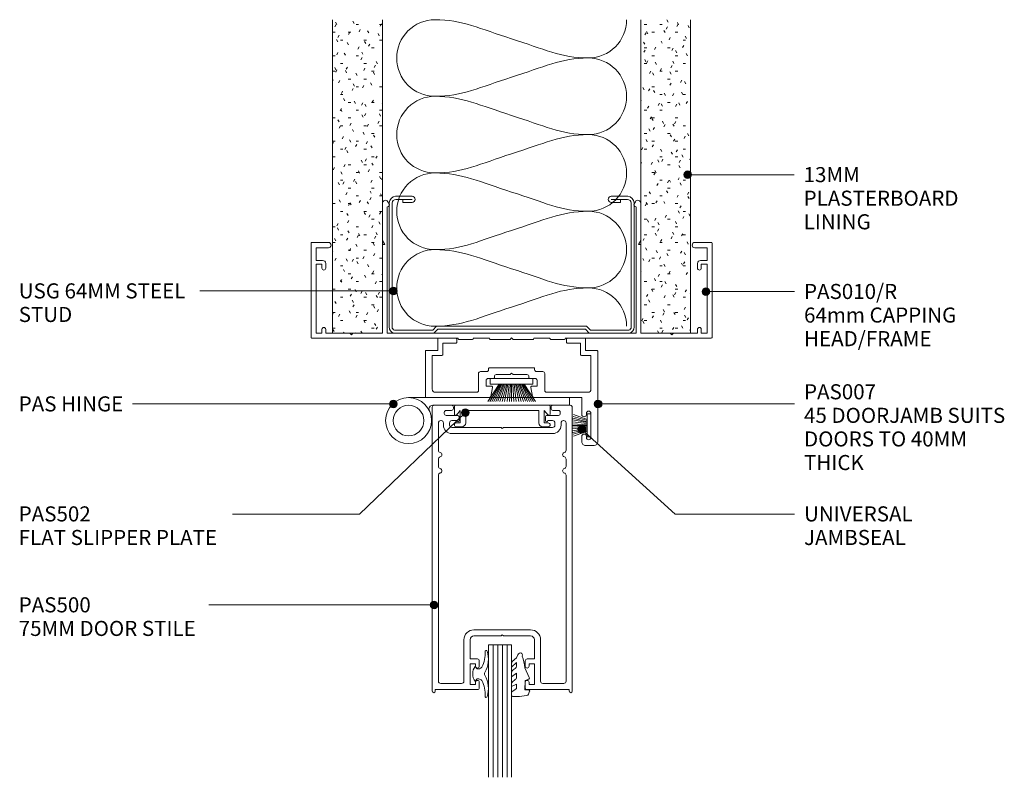
# Model space of a CAD drawing. Units: millimetres. Extents: x 787 to 1045, y 100 to 509.
# Drawn here: x 788 to 1045, y 311 to 509 of the extents above; entities that cross this region are included whole.
import ezdxf

# ---------------------------------------------------------------- set-up
doc = ezdxf.new("R2010")
doc.units = ezdxf.units.MM
for name, color, linetype, lineweight in [('PAS_08', 8, 'Continuous', 9), ('PAS_18', 1, 'Continuous', 9), ('PAS_25', 7, 'Continuous', 9), ('PAS_35', 2, 'Continuous', 9), ('PAS_TEXT', 7, 'Continuous', 9)]:
    doc.layers.add(name, color=color, linetype=linetype, lineweight=lineweight)
doc.styles.add('PT-TXT', font='swissl.ttf')

# ---------------------------------------------------------------- blocks, each defined once
blk = doc.blocks.new('PAS_010-R - PAS_010-R_1-3-C SERIES 45 DOOR OPENING WITH DS SERIES 75MM DOOR')
at = {"layer": 'PAS_35'}
for p, q in [((-52.3, -25.1), (-52.3, -0.5)), ((-52.1, -0.3), (-14, -0.3)), ((-49.5, -1.6), (-51, -1.6)), ((-51, -1.6), (-51, -19.6)), ((-49.5, -2.6), (-49.5, -1.6)), ((-42.2, -1.6), (-48.5, -1.6)), ((-48.5, -1.6), (-48.5, -2.6)), ((-41.8, -1.2), (-42.2, -1.6)), ((-41.4, -1.6), (-41.8, -1.2)), ((-33.7, -1.6), (-41.4, -1.6)), ((-33.7, -24.6), (-33.7, -1.6)), ((0.03, -1.6), (-32.5, -1.6)), ((-32.5, -1.6), (-32.5, -24.8)), ((-13.8, 0), (-10.2, 0)), ((-10, -0.3), (-5.8, -0.3)), ((-5.6, 0), (-0.4, 0)), ((-0.4, 0), (0, -0.4)), ((0, -0.4), (0.4, 0)), ((32.52, -1.6), (0.03, -1.6)), ((0.4, 0), (5.6, 0)), ((5.8, -0.3), (10, -0.3)), ((10.2, 0), (13.8, 0)), ((14, -0.3), (52.12, -0.3)), ((32.52, -24.8), (32.52, -1.6)), ((41.42, -1.6), (33.72, -1.6)), ((33.72, -1.6), (33.72, -24.6)), ((41.82, -1.2), (41.42, -1.6)), ((42.22, -1.6), (41.82, -1.2)), ((48.52, -1.6), (42.22, -1.6)), ((48.52, -2.6), (48.52, -1.6)), ((51.02, -1.6), (49.52, -1.6)), ((49.52, -1.6), (49.52, -2.6)), ((51.02, -19.6), (51.02, -1.6)), ((52.32, -0.5), (52.32, -25.1)), ((-51, -19.6), (-49.5, -19.6)), ((-49.5, -19.6), (-49.5, -18.6)), ((-48.5, -18.6), (-48.5, -19.8)), ((48.52, -19.8), (48.52, -18.6)), ((49.52, -18.6), (49.52, -19.6)), ((49.52, -19.6), (51.02, -19.6)), ((-49.3, -20.6), (-51, -20.6)), ((-51, -20.6), (-51, -23.9)), ((51.02, -20.6), (49.32, -20.6)), ((51.02, -23.9), (51.02, -20.6)), ((-47.8, -25.3), (-52.1, -25.3)), ((-51, -23.9), (-47.8, -23.9)), ((-33.7, -25.84), (-33.1, -24.8)), ((-33.1, -24.8), (-33.5, -24.8)), ((-32.5, -24.8), (-32.5, -34.63)), ((32.52, -34.63), (32.52, -24.8)), ((33.52, -24.8), (33.12, -24.8)), ((33.12, -24.8), (33.72, -25.84)), ((47.82, -23.9), (51.02, -23.9)), ((52.12, -25.3), (47.82, -25.3)), ((-33.7, -35.54), (-33.7, -25.84)), ((33.72, -25.84), (33.72, -35.54)), ((-31.96, -35.38), (-32.28, -35.92)), ((32.3, -35.92), (31.99, -35.38))]:
    blk.add_line(p, q, dxfattribs=at)
for centre, radius, start, end in [((-52.1, -0.5), 0.2, 90, 180), ((-13.8, -0.2), 0.2, 90, 180), ((-10.2, -0.2), 0.2, 360, 90), ((-5.6, -0.2), 0.2, 90, 180), ((5.6, -0.2), 0.2, 360, 90), ((10.2, -0.2), 0.2, 90, 180), ((13.8, -0.2), 0.2, 360, 90), ((52.12, -0.5), 0.2, 360, 90), ((-49, -2.6), 0.5, 180, 0), ((49.02, -2.6), 0.5, 180, 0), ((-49, -18.6), 0.5, 0, 180), ((-49.3, -19.8), 0.8, 270, 0), ((49.02, -18.6), 0.5, 0, 180), ((49.32, -19.8), 0.8, 180, 270), ((-52.1, -25.1), 0.2, 180, 270), ((-47.8, -24.6), 0.7, 270, 90), ((-33.5, -24.6), 0.2, 180, 270), ((33.52, -24.6), 0.2, 270, 0), ((47.82, -24.6), 0.7, 90, 270), ((52.12, -25.1), 0.2, 270, 0), ((-32.94, -35.54), 0.761, 180, 330), ((-32.4, -35.13), 0.5, 330, 90), ((32.42, -35.13), 0.5, 90, 210), ((32.96, -35.54), 0.761, 210, 0)]:
    blk.add_arc(centre, radius, start, end, dxfattribs=at)
blk = doc.blocks.new('USG 64mm Steel Stud Profile - USG 64mm Steel Stud Profile_1-2-C SERIES 45 DOOR OPENING WITH DS SERIES 75MM DOOR')
at = {"layer": 'PAS_25'}
for p, q in [((-32, -1.72), (-32, -34.11)), ((-31.2, -1.72), (-31.2, -34.07)), ((-30.68, -0.08), (-20.27, -0.08)), ((-20.6, -0.88), (-30.58, -0.88)), ((-19.57, -1.91), (-20.6, -0.88)), ((-19.24, -1.11), (-20.27, -0.08)), ((19.57, -1.91), (-19.57, -1.91)), ((-19.24, -1.11), (19.24, -1.11)), ((19.24, -1.11), (20.27, -0.08)), ((20.6, -0.88), (19.57, -1.91)), ((30.68, -0.08), (20.27, -0.08)), ((30.58, -0.88), (20.6, -0.88)), ((31.2, -34.07), (31.2, -1.72)), ((32, -1.72), (32, -34.11)), ((-30.28, -35.82), (-25.99, -35.82)), ((-25.99, -35.02), (-30.25, -35.02)), ((-28.43, -34.22), (-25.99, -34.22)), ((-28.43, -34.22), (-28.43, -35.02)), ((25.99, -34.22), (28.43, -34.22)), ((25.99, -35.02), (30.25, -35.02)), ((25.99, -35.82), (30.28, -35.82)), ((28.43, -34.22), (28.43, -35.02))]:
    blk.add_line(p, q, dxfattribs=at)
for centre, radius, start, end in [((-30.32, -1.72), 1.68, 102.1871, 180), ((-30.32, -1.72), 0.876, 106.8844, 180), ((30.32, -1.72), 0.876, 0, 73.1156), ((30.32, -1.72), 1.68, 360, 77.8129), ((-30.13, -33.94), 1.88, 185.1445, 265.1975), ((-30.13, -33.94), 1.08, 186.7885, 263.663), ((-25.99, -35.02), 0.8, 270, 90), ((25.99, -35.02), 0.8, 90, 270), ((30.13, -33.94), 1.08, 276.337, 353.2115), ((30.13, -33.94), 1.88, 274.8025, 354.8555)]:
    blk.add_arc(centre, radius, start, end, dxfattribs=at)
blk = doc.blocks.new('PAS_007 - PAS_007_1-12-C SERIES 45 DOOR OPENING WITH DS SERIES 75MM DOOR')
at = {"layer": 'PAS_35'}
for p, q in [((-21.44, -12.1), (-21.44, 11.5)), ((-20.44, 12.5), (-18.24, 12.5)), ((-19.64, 10.4), (-19.64, 4.1)), ((-18.44, 10.1), (-18.44, 10.4)), ((-17.24, 11.5), (-17.24, 10.1)), ((-18.44, 4.1), (-18.44, 4.4)), ((-17.24, 4.4), (-17.24, 0)), ((-17.24, 0), (-4.77, 0)), ((6.89, 0), (23.36, 0)), ((-19.64, -2.2), (-19.64, -11)), ((-8.09, -1.4), (-18.84, -1.4)), ((-7.59, -6.3), (-7.59, -1.9)), ((-4.38, -0.33), (-3.95, -2.64)), ((6.06, -2.64), (6.5, -0.33)), ((9.71, -1.9), (9.71, -6.3)), ((20.96, -1.4), (10.21, -1.4)), ((21.76, -11), (21.76, -2.2)), ((23.56, -0.2), (23.56, -12.1)), ((-5.59, -3), (-5.59, -4.5)), ((-4.24, -3), (-5.59, -3)), ((-5.09, -5), (-3.64, -5)), ((5.76, -5), (7.21, -5)), ((7.71, -3), (6.36, -3)), ((7.71, -4.5), (7.71, -3)), ((-5.44, -6.8), (-7.09, -6.8)), ((-4.94, -7.6), (-4.94, -7.3)), ((-3.44, -5.2), (-3.44, -5.5)), ((-2.94, -6), (0.66, -6)), ((0.66, -6), (1.06, -6.4)), ((1.06, -6.4), (1.46, -6)), ((1.46, -6), (5.06, -6)), ((5.56, -5.5), (5.56, -5.2)), ((7.06, -7.3), (7.06, -7.6)), ((9.21, -6.8), (7.56, -6.8)), ((6.86, -7.8), (-4.74, -7.8)), ((-18.24, -12.3), (-21.24, -12.3)), ((-19.64, -11), (-17.14, -11)), ((-18.24, -15.3), (-18.24, -12.3)), ((-16.94, -11.2), (-16.94, -14.2)), ((19.06, -14.2), (19.06, -11.2)), ((19.26, -11), (21.76, -11)), ((20.36, -12.3), (20.36, -15.3)), ((23.36, -12.3), (20.36, -12.3)), ((-16.94, -14.2), (-13.44, -14.2)), ((-13.24, -14.4), (-13.24, -15.3)), ((15.36, -15.3), (15.36, -14.4)), ((15.56, -14.2), (19.06, -14.2)), ((-13.44, -15.5), (-18.04, -15.5)), ((20.16, -15.5), (15.56, -15.5))]:
    blk.add_line(p, q, dxfattribs=at)
for centre, radius, start, end in [((-20.44, 11.5), 1, 90, 180), ((-19.04, 10.4), 0.6, 0, 180), ((-18.24, 11.5), 1, 360, 90), ((-17.84, 10.1), 0.6, 180, 0), ((-19.04, 4.1), 0.6, 180, 0), ((-17.84, 4.4), 0.6, 0, 180), ((-4.77, -0.4), 0.4, 10.5983, 90), ((6.89, -0.4), 0.4, 90, 169.4017), ((23.36, -0.2), 0.2, 360, 90), ((-18.84, -2.2), 0.8, 90, 180), ((-8.09, -1.9), 0.5, 0, 90), ((10.21, -1.9), 0.5, 90, 180), ((20.96, -2.2), 0.8, 0, 90), ((-5.09, -4.5), 0.5, 180, 270), ((-4.24, -2.7), 0.3, 270, 10.5983), ((-3.64, -5.2), 0.2, 0, 90), ((5.76, -5.2), 0.2, 90, 180), ((6.36, -2.7), 0.3, 169.4017, 270), ((7.21, -4.5), 0.5, 270, 0), ((-7.09, -6.3), 0.5, 180, 270), ((-5.44, -7.3), 0.5, 360, 90), ((-4.74, -7.6), 0.2, 180, 270), ((-2.94, -5.5), 0.5, 180, 270), ((5.06, -5.5), 0.5, 270, 0), ((6.86, -7.6), 0.2, 270, 0), ((7.56, -7.3), 0.5, 90, 180), ((9.21, -6.3), 0.5, 270, 0), ((-21.24, -12.1), 0.2, 180, 270), ((-17.14, -11.2), 0.2, 0, 90), ((19.26, -11.2), 0.2, 90, 180), ((23.36, -12.1), 0.2, 270, 0), ((-18.04, -15.3), 0.2, 180, 270), ((-13.44, -14.4), 0.2, 0, 90), ((-13.44, -15.3), 0.2, 270, 0), ((15.56, -14.4), 0.2, 90, 180), ((15.56, -15.3), 0.2, 180, 270), ((20.16, -15.3), 0.2, 270, 0)]:
    blk.add_arc(centre, radius, start, end, dxfattribs=at)
blk = doc.blocks.new('PAS_502 - PAS_502_1-11-C SERIES 45 DOOR OPENING WITH DS SERIES 75MM DOOR')
at = {"layer": 'PAS_35'}
for p, q in [((-12.5, 3.25), (-12.5, 5.3)), ((-12.2, 5.6), (12.2, 5.6)), ((12.5, 5.3), (12.5, 3.25)), ((-10.95, 4.2), (-11.97, 3.06)), ((-10.95, 1), (-10.95, 4.2)), ((9.55, 4.2), (-9.55, 4.2)), ((-9.55, 4.2), (-9.55, 1)), ((9.55, 1), (9.55, 4.2)), ((11.97, 3.06), (10.95, 4.2)), ((10.95, 4.2), (10.95, 1)), ((-12, 1), (-10.95, 1)), ((-10.55, 0), (-12, 0)), ((12, 0), (10.55, 0)), ((10.95, 1), (12, 1))]:
    blk.add_line(p, q, dxfattribs=at)
for centre, radius, start, end in [((-12.2, 5.3), 0.3, 90, 180), ((12.2, 5.3), 0.3, 0, 90), ((-12.2, 3.25), 0.3, 180, 321.4644), ((12.2, 3.25), 0.3, 218.5356, 0), ((-12, 0.5), 0.5, 90, 270), ((-10.55, 1), 1, 270, 0), ((10.55, 1), 1, 180, 270), ((12, 0.5), 0.5, 270, 90)]:
    blk.add_arc(centre, radius, start, end, dxfattribs=at)
blk = doc.blocks.new('PAS_500 - PAS_500_1-10-C SERIES 45 DOOR OPENING WITH DS SERIES 75MM DOOR')
at = {"layer": 'PAS_35'}
for p, q in [((-13.24, 75), (-17.75, 75)), ((17.75, 75), (13.24, 75)), ((-18.25, 74.5), (-18.25, 0.37)), ((-15.15, 72.85), (-15.15, 73.15)), ((-14.65, 73.65), (-13.24, 73.65)), ((-11.75, 72.35), (-14.65, 72.35)), ((-12.74, 74.15), (-12.74, 74.5)), ((14.65, 72.35), (11.75, 72.35)), ((12.74, 74.5), (12.74, 74.15)), ((13.24, 73.65), (14.65, 73.65)), ((15.15, 73.15), (15.15, 72.85)), ((18.25, 0.37), (18.25, 74.5)), ((-16.65, 63.26), (-16.65, 70.4)), ((-15.35, 70.4), (-15.35, 69.8)), ((-13.75, 69.8), (-13.75, 70.4)), ((-13.15, 71), (-11.85, 71)), ((-11.25, 71), (-11.25, 71.85)), ((11.25, 71.85), (11.25, 71)), ((11.85, 71), (13.15, 71)), ((13.75, 70.4), (13.75, 69.8)), ((15.35, 69.8), (15.35, 70.4)), ((16.65, 70.4), (16.65, 63.26)), ((-0.3, 69.2), (-13.15, 69.2)), ((-13.15, 67.6), (13.15, 67.6)), ((0, 68.9), (-0.3, 69.2)), ((0.3, 69.2), (0, 68.9)), ((13.15, 69.2), (0.3, 69.2)), ((-16.65, 59.06), (-16.65, 60.94)), ((16.65, 60.94), (16.65, 59.06)), ((-16.65, 3), (-16.65, 56.74)), ((16.65, 56.74), (16.65, 3)), ((7.4, 16.4), (-7.4, 16.4)), ((-10, 13.8), (-10, 3)), ((-8.4, 8.8), (-8.4, 13.8)), ((-7.4, 14.8), (-0.3, 14.8)), ((-0.3, 14.8), (0, 15.1)), ((0, 15.1), (0.3, 14.8)), ((0.3, 14.8), (7.4, 14.8)), ((8.4, 13.8), (8.4, 8.8)), ((10, 3), (10, 13.8)), ((-6.5, 8.8), (-8.4, 8.8)), ((-6, 6.9), (-6, 8.3)), ((6, 8.3), (6, 6.9)), ((8.4, 8.8), (6.5, 8.8)), ((-8.4, 2.1), (-8.4, 7.5)), ((-8.4, 7.5), (-7, 7.5)), ((-7, 7.5), (-7, 6.9)), ((7, 6.9), (7, 7.5)), ((7, 7.5), (8.4, 7.5)), ((8.4, 7.5), (8.4, 2.1)), ((-7, 2.7), (-7, 2.1)), ((-6, 1.3), (-6, 2.7)), ((6, 2.7), (6, 1.3)), ((7, 2.1), (7, 2.7)), ((-17.5, 0.37), (-17.5, 0.8)), ((-17.5, 0.8), (-6.5, 0.8)), ((-10.6, 2.4), (-16.05, 2.4)), ((-7, 2.1), (-8.4, 2.1)), ((6.5, 0.8), (17.5, 0.8)), ((8.4, 2.1), (7, 2.1)), ((16.05, 2.4), (10.6, 2.4)), ((17.5, 0.8), (17.5, 0.37))]:
    blk.add_line(p, q, dxfattribs=at)
for centre, radius, start, end in [((-17.75, 74.5), 0.5, 90, 180), ((-13.24, 74.5), 0.5, 0, 90), ((13.24, 74.5), 0.5, 90, 180), ((17.75, 74.5), 0.5, 0, 90), ((-14.65, 73.15), 0.5, 90, 180), ((-14.65, 72.85), 0.5, 180, 270), ((-13.24, 74.15), 0.5, 270, 0), ((-11.75, 71.85), 0.5, 0, 90), ((11.75, 71.85), 0.5, 90, 180), ((13.24, 74.15), 0.5, 180, 270), ((14.65, 73.15), 0.5, 0, 90), ((14.65, 72.85), 0.5, 270, 0), ((-16.05, 70.4), 0.6, 90, 180), ((-15.95, 70.4), 0.6, 0, 90), ((-13.15, 69.8), 2.2, 180, 270), ((-13.15, 70.4), 0.6, 90, 180), ((-13.15, 69.8), 0.6, 180, 270), ((-11.55, 71), 0.3, 180, 0), ((11.55, 71), 0.3, 180, 0), ((13.15, 70.4), 0.6, 0, 90), ((13.15, 69.8), 0.6, 270, 0), ((13.15, 69.8), 2.2, 270, 0), ((15.95, 70.4), 0.6, 90, 180), ((16.05, 70.4), 0.6, 0, 90), ((-16.05, 63.26), 0.6, 180, 255.5225), ((-16.35, 62.1), 0.6, 284.4775, 75.5225), ((16.35, 62.1), 0.6, 104.4775, 255.5225), ((16.05, 63.26), 0.6, 284.4775, 0), ((-16.05, 60.94), 0.6, 104.4775, 180), ((16.05, 60.94), 0.6, 0, 75.5225), ((-16.05, 59.06), 0.6, 180, 255.5225), ((-16.05, 56.74), 0.6, 104.4775, 180), ((-16.35, 57.9), 0.6, 284.4775, 75.5225), ((16.35, 57.9), 0.6, 104.4775, 255.5225), ((16.05, 59.06), 0.6, 284.4775, 0), ((16.05, 56.74), 0.6, 0, 75.5225), ((-7.4, 13.8), 2.6, 90, 180), ((7.4, 13.8), 2.6, 360, 90), ((-7.4, 13.8), 1, 90, 180), ((7.4, 13.8), 1, 360, 90), ((-6.5, 8.3), 0.5, 360, 90), ((6.5, 8.3), 0.5, 90, 180), ((-6.5, 6.9), 0.5, 180, 360), ((6.5, 6.9), 0.5, 180, 360), ((-16.05, 3), 0.6, 180, 270), ((-10.6, 3), 0.6, 270, 360), ((-6.5, 2.7), 0.5, 360, 180), ((6.5, 2.7), 0.5, 360, 180), ((10.6, 3), 0.6, 180, 270), ((16.05, 3), 0.6, 270, 360), ((-17.87, 0.37), 0.375, 180, 360), ((-6.5, 1.3), 0.5, 270, 0), ((6.5, 1.3), 0.5, 180, 270), ((17.88, 0.37), 0.375, 180, 0)]:
    blk.add_arc(centre, radius, start, end, dxfattribs=at)
blk = doc.blocks.new('PAS_Hinge - PAS_Hinge_1-9-C SERIES 45 DOOR OPENING WITH DS SERIES 75MM DOOR')
at = {"layer": 'PAS_25'}
for p, q in [((1, 35.8), (0, 35.8)), ((0, 35.8), (0, 34.8)), ((2, 35.8), (0, 35.8)), ((0, 35.8), (0, -6.2)), ((2, 0.12), (2, 35.8))]:
    blk.add_line(p, q, dxfattribs=at)
for radius in [6, 4]:
    blk.add_circle((6, -6.2), radius, dxfattribs=at)
blk.add_arc((3, 0.12), 1, 180, 295.3769, dxfattribs=at)
blk = doc.blocks.new('Potters Glazing Panel - Potters Glazing Panel_1-8-C SERIES 45 DOOR OPENING WITH DS SERIES 75MM DOOR')
at = {"lineweight": 9}
for p, q in [((-6, 0), (-6, -34.59)), ((0, 0), (-6, 0)), ((0, 0), (0, -34.59))]:
    blk.add_line(p, q, dxfattribs=at)
at = {"layer": 'PAS_08'}
for p, q in [((-4.8, 0), (-4.8, -34.59)), ((-3.6, 0), (-3.6, -34.59)), ((-2.4, 0), (-2.4, -34.59)), ((-1.2, 0), (-1.2, -34.59))]:
    blk.add_line(p, q, dxfattribs=at)
blk = doc.blocks.new('Potters Insulation - 60mm Insulation_1-0-C SERIES 45 DOOR OPENING WITH DS SERIES 75MM DOOR')
at = {"layer": 'PAS_18'}
for centre, start, end in [((10, 20), 90, 180), ((10, 20), 360, 90), ((30, 20), 90, 180), ((30, 20), 360, 90), ((50, 20), 90, 180), ((50, 20), 360, 90), ((70, 20), 90, 180), ((70, 20), 360, 90), ((0, -20), 270, 360), ((20, -20), 180, 270), ((20, -20), 270, 360), ((40, -20), 180, 270), ((40, -20), 270, 360), ((60, -20), 180, 270), ((60, -20), 270, 360), ((80, -20), 180, 270)]:
    blk.add_arc(centre, 10, start, end, dxfattribs=at)
for points in [[(0, 20), (0, 12.94), (2.39, 8.29), (5, 0)], [(20, 20), (20, 12.94), (17.61, 8.29), (15, 0)], [(20, 20), (20, 12.94), (22.39, 8.29), (25, 0)], [(40, 20), (40, 12.94), (37.61, 8.29), (35, 0)], [(40, 20), (40, 12.94), (42.39, 8.29), (45, 0)], [(60, 20), (60, 12.94), (57.61, 8.29), (55, 0)], [(60, 20), (60, 12.94), (62.39, 8.29), (65, 0)], [(80, 20), (80, 12.94), (77.61, 8.29), (75, 0)], [(10, -20), (10, -12.94), (7.61, -8.29), (5, 0)], [(10, -20), (10, -12.94), (12.39, -8.29), (15, 0)], [(30, -20), (30, -12.94), (27.61, -8.29), (25, 0)], [(30, -20), (30, -12.94), (32.39, -8.29), (35, 0)], [(50, -20), (50, -12.94), (47.61, -8.29), (45, 0)], [(50, -20), (50, -12.94), (52.39, -8.29), (55, 0)], [(70, -20), (70, -12.94), (67.61, -8.29), (65, 0)], [(70, -20), (70, -12.94), (72.39, -8.29), (75, 0)]]:
    blk.add_open_spline(points, degree=3, dxfattribs=at)
blk = doc.blocks.new('PAS_Rubber Seal 2 - PAS_Rubber Seal 2_1-17-C SERIES 45 DOOR OPENING WITH DS SERIES 75MM DOOR')
at = {"lineweight": 9}
for p, q in [((-2.18, 1.57), (-2, 1.46)), ((-1.57, 1.3), (-1.29, 1.3)), ((-1.09, 1.39), (-0.65, 1.94)), ((-2, -1.46), (-2.18, -1.57)), ((-1.29, -1.3), (-1.57, -1.3)), ((-0.65, -1.94), (-1.09, -1.39))]:
    blk.add_line(p, q, dxfattribs=at)
for centre, radius, start, end in [((3.4, 3.88), 7.47, 164.0314, 208.0734), ((-3.5, 5.85), 0.299, 355.2228, 164.0314), ((4.3, 5.2), 7.53, 175.2228, 207.1791), ((-3.56, 0), 0.518, 0, 44.7315), ((-3.56, 0), 0.518, 315.2685, 360), ((-1.85, 2.14), 0.66, 214.8596, 240.0723), ((-1.57, 1.94), 0.648, 228.2892, 270), ((-1.29, 1.56), 0.259, 270, 321.3402), ((-2.62, 0.21), 2.62, 355.4591, 41.4108), ((-2.62, -0.21), 2.62, 318.5892, 4.5409), ((3.4, -3.88), 7.47, 151.9266, 195.9686), ((4.3, -5.2), 7.53, 152.8209, 184.7772), ((-1.85, -2.14), 0.66, 119.9277, 145.1404), ((-1.57, -1.94), 0.648, 90, 131.7108), ((-1.29, -1.56), 0.259, 38.6598, 90), ((-3.5, -5.85), 0.299, 195.9686, 4.7772)]:
    blk.add_arc(centre, radius, start, end, dxfattribs=at)
blk = doc.blocks.new('PAS_Rubber Seal - PAS_Rubber Seal_1-16-C SERIES 45 DOOR OPENING WITH DS SERIES 75MM DOOR')
at = {"layer": 'PAS_25'}
for p, q in [((-4.05, 7.01), (-3.67, 7.75)), ((-5.33, 4.53), (-4.04, 5.75)), ((-5.33, 5.39), (-5.33, 4.53)), ((-4.05, 7.01), (-5.14, 5.98)), ((-4.04, 5.75), (-4.04, 4.78)), ((-5.33, 3.09), (-5.33, 2.03)), ((-5.33, 2.03), (-4.04, 2.94)), ((-4.35, 4.23), (-4.9, 3.85)), ((-4.04, 2.94), (-4.04, 1.86)), ((-0.73, 1.82), (-1.85, 4.38)), ((-5.33, 0.17), (-5.33, -0.5)), ((-5.33, -0.5), (-4.05, 0.07)), ((-4.44, 1.26), (-5.09, 0.74)), ((-4.05, 0.07), (-4.04, -0.79)), ((-1.87, -1.33), (-1.8, 1.07)), ((-1.8, 1.07), (-0.85, 1.44)), ((-5.33, -2.09), (-5.33, -2.83)), ((-4.26, -1.19), (-5.18, -1.83)), ((-0.82, -1.39), (-1.87, -1.33)), ((-0.87, -2.49), (-0.61, -1.7)), ((-4.97, -3.11), (-3.92, -3.13))]:
    blk.add_line(p, q, dxfattribs=at)
for centre, radius, start, end in [((-3.09, 7.68), 0.583, 337.1747, 172.8985), ((-4.62, 5.49), 0.718, 136.4771, 188.2795), ((-28.73, -0.15), 27.26, 9.5715, 16.1904), ((-4.49, 3.11), 0.839, 119.0494, 181.6881), ((-4.88, 4.89), 0.849, 308.623, 352.5444), ((-4.68, 0.24), 0.645, 129.403, 186.0733), ((-4.85, 1.97), 0.824, 300.0622, 352.109), ((-0.95, 1.68), 0.26, 291.2413, 33.4427), ((-5.08, -2.05), 0.246, 113.9944, 189.2347), ((-4.36, -0.87), 0.334, 286.6955, 14.3293), ((-1.39, -2.28), 0.558, 265.6298, 338.3563), ((-0.84, -1.63), 0.24, 341.5568, 85.8486), ((-5.04, -2.83), 0.288, 180, 282.9366), ((-4.89, 16), 19.16, 272.9313, 280.4115)]:
    blk.add_arc(centre, radius, start, end, dxfattribs=at)
blk = doc.blocks.new('Potters Plasterboard - 13mm_1-13-C SERIES 45 DOOR OPENING WITH DS SERIES 75MM DOOR')
at = {"lineweight": 9}
h = blk.add_hatch(dxfattribs=at)
h.set_pattern_fill('FP1_1', color=256, style=0, pattern_type=2)
h.set_pattern_definition([(0, (-441.211, -213.599), (8.128, -2.032), [0.671, -5.425, 0.671, -5.425, -32.512]), (0, (-441.211, -213.599), (8.128, -2.032), [-12.192, 0.671, -11.521, 0.671, -5.425, -14.224]), (0, (-441.211, -213.599), (8.128, -2.032), [-30.48, 0.671, -3.393, 0.671, -9.489]), (120, (-438.163, -212.583), (-2.304236, 8.0550545), [0.671, -5.425, 0.671, -5.425, -32.512]), (120, (-438.163, -212.583), (-2.304236, 8.0550545), [-12.192, 0.671, -11.521, 0.671, -5.425, -14.224]), (120, (-438.163, -212.583), (-2.304236, 8.0550545), [-30.48, 0.671, -3.393, 0.671, -9.489]), (240, (-437.147, -208.519), (-5.823764, -6.0230545), [0.671, -5.425, 0.671, -5.425, -32.512]), (240, (-437.147, -208.519), (-5.823764, -6.0230545), [-12.192, 0.671, -11.521, 0.671, -5.425, -14.224]), (240, (-437.147, -208.519), (-5.823764, -6.0230545), [-30.48, 0.671, -3.393, 0.671, -9.489])])
h.paths.add_polyline_path([(-13, 81.83), (-13, 0), (0, 0), (0, 81.83)], flags=0)
for p, q in [((-13, 81.83), (-13, 0)), ((-13, 0), (-13, 81.83)), ((0, 0), (0, 81.83)), ((0, 0), (0, 81.83)), ((0, 0), (-13, 0))]:
    blk.add_line(p, q, dxfattribs=at)
blk = doc.blocks.new('Potters_Brush Seal 2 - Potters_Brush Seal 2_1-14-C SERIES 45 DOOR OPENING WITH DS SERIES 75MM DOOR')
at = {"layer": 'PAS_25'}
for p, q in [((-2.99, -0.02), (2.99, -0.02)), ((-2.99, -1.02), (-2.99, -0.02)), ((2.99, -1.02), (-2.99, -1.02)), ((-1.5, -1.02), (-2.83, -4.58)), ((-1.31, -1.02), (-2.36, -4.67)), ((-0.92, -1.02), (-1.86, -4.7)), ((-0.73, -1.02), (-1.42, -4.76)), ((-0.5, -1.02), (-0.92, -4.8)), ((-0.17, -1.02), (-0.43, -4.81)), ((0, -4.82), (0, -1.02)), ((0.17, -1.02), (0.43, -4.81)), ((0.5, -1.02), (0.92, -4.8)), ((0.73, -1.02), (1.42, -4.76)), ((1.87, -4.73), (1.04, -1.02)), ((1.26, -1.02), (2.3, -4.67)), ((1.5, -1.02), (2.83, -4.58)), ((2.99, -0.02), (2.99, -1.02))]:
    blk.add_line(p, q, dxfattribs=at)
blk = doc.blocks.new('Potters_Brush Seal 1 - Potters_Brush Seal 1_1-15-C SERIES 45 DOOR OPENING WITH DS SERIES 75MM DOOR')
at = {"layer": 'PAS_25'}
for p, q in [((-5.57, -1.5), (-5.57, 0)), ((-5.57, 0), (5.57, 0)), ((5.57, 0), (5.57, -1.5)), ((-3.25, -1.5), (-6.23, -5.97)), ((-3.03, -1.5), (-5.71, -5.97)), ((5.57, -1.5), (-5.57, -1.5)), ((-2.74, -1.5), (-5.17, -5.97)), ((-4.62, -5.97), (-2.59, -1.5)), ((-4.14, -5.97), (-2.24, -1.5)), ((-3.6, -5.96), (-1.95, -1.5)), ((-1.59, -1.5), (-3.05, -5.97)), ((-1.3, -1.5), (-2.44, -5.97)), ((-1.01, -1.5), (-1.84, -5.97)), ((-0.67, -1.5), (-1.17, -5.97)), ((-0.32, -1.5), (-0.54, -5.97)), ((0, -1.5), (0, -5.99)), ((0.32, -1.5), (0.54, -5.97)), ((0.67, -1.5), (1.17, -5.97)), ((1.01, -1.5), (1.84, -5.97)), ((1.3, -1.5), (2.44, -5.97)), ((1.59, -1.5), (3.05, -5.97)), ((3.6, -5.96), (1.95, -1.5)), ((4.14, -5.97), (2.24, -1.5)), ((4.62, -5.97), (2.59, -1.5)), ((2.74, -1.5), (5.17, -5.97)), ((3.03, -1.5), (5.71, -5.97)), ((3.25, -1.5), (6.23, -5.97))]:
    blk.add_line(p, q, dxfattribs=at)

msp = doc.modelspace()

# ---------------------------------------------------------------- hatches: boundary and pattern name
at = {"layer": 'PAS_TEXT'}
h = msp.add_hatch(color=256, dxfattribs=at)
edge = h.paths.add_edge_path(flags=0)
edge.add_arc((962.1, 468.57), 1, 0, 360)
h = msp.add_hatch(color=256, dxfattribs=at)
edge = h.paths.add_edge_path(flags=0)
edge.add_arc((885.25, 438.23), 1, 0, 360)
h = msp.add_hatch(color=256, dxfattribs=at)
edge = h.paths.add_edge_path(flags=0)
edge.add_arc((966.85, 438.08), 1, 0, 360)
h = msp.add_hatch(color=256, dxfattribs=at)
edge = h.paths.add_edge_path(flags=0)
edge.add_arc((885.25, 408.74), 1, 0, 360)
h = msp.add_hatch(color=256, dxfattribs=at)
edge = h.paths.add_edge_path(flags=0)
edge.add_arc((938.72, 408.74), 1, 0, 360)
h = msp.add_hatch(color=256, dxfattribs=at)
edge = h.paths.add_edge_path(flags=0)
edge.add_arc((904.06, 406.47), 1, 0, 360)
h = msp.add_hatch(color=256, dxfattribs=at)
edge = h.paths.add_edge_path(flags=0)
edge.add_arc((934.46, 402.11), 1, 0, 360)
h = msp.add_hatch(color=256, dxfattribs=at)
edge = h.paths.add_edge_path(flags=0)
edge.add_arc((895.9, 356.3), 1, 0, 360)

# ---------------------------------------------------------------- linework, layer by layer
for p, q in [((962.1, 468.57), (989.86, 468.57)), ((885.25, 438.23), (834.75, 438.23)), ((966.85, 438.08), (989.97, 438.08)), ((885.25, 408.74), (817.19, 408.74)), ((938.72, 408.74), (989.97, 408.74)), ((904.06, 406.47), (876.42, 380.02)), ((934.46, 402.11), (958.85, 380.02)), ((876.42, 380.02), (843.31, 380.02)), ((958.85, 380.02), (989.97, 380.02)), ((895.9, 356.3), (837.15, 356.3))]:
    msp.add_line(p, q, dxfattribs=at)
for centre in [(962.1, 468.57), (885.25, 438.23), (966.85, 438.08), (885.25, 408.74), (938.72, 408.74), (904.06, 406.47), (934.46, 402.11), (895.9, 356.3)]:
    msp.add_circle(centre, 1, dxfattribs=at)

# ---------------------------------------------------------------- block references
at = {"lineweight": 9}
for name, p in [('Potters Plasterboard - 13mm_1-13-C SERIES 45 DOOR OPENING WITH DS SERIES 75MM DOOR', (882.42, 427.2)), ('Potters Plasterboard - 13mm_1-13-C SERIES 45 DOOR OPENING WITH DS SERIES 75MM DOOR', (962.84, 427.2)), ('Potters_Brush Seal 1 - Potters_Brush Seal 1_1-15-C SERIES 45 DOOR OPENING WITH DS SERIES 75MM DOOR', (916.15, 415.39)), ('PAS_500 - PAS_500_1-10-C SERIES 45 DOOR OPENING WITH DS SERIES 75MM DOOR', (913.7, 333.4)), ('PAS_502 - PAS_502_1-11-C SERIES 45 DOOR OPENING WITH DS SERIES 75MM DOOR', (913.7, 402.8)), ('Potters Glazing Panel - Potters Glazing Panel_1-8-C SERIES 45 DOOR OPENING WITH DS SERIES 75MM DOOR', (916.14, 345.9)), ('PAS_Rubber Seal - PAS_Rubber Seal_1-16-C SERIES 45 DOOR OPENING WITH DS SERIES 75MM DOOR', (921.46, 335.51))]:
    msp.add_blockref(name, p, dxfattribs=at)
for name, p, rotation in [('Potters Insulation - 60mm Insulation_1-0-C SERIES 45 DOOR OPENING WITH DS SERIES 75MM DOOR', (916.15, 429.03), 89.9999999999999), ('USG 64mm Steel Stud Profile - USG 64mm Steel Stud Profile_1-2-C SERIES 45 DOOR OPENING WITH DS SERIES 75MM DOOR', (916.15, 427.12), 180), ('PAS_010-R - PAS_010-R_1-3-C SERIES 45 DOOR OPENING WITH DS SERIES 75MM DOOR', (916.15, 425.6), 180), ('PAS_007 - PAS_007_1-12-C SERIES 45 DOOR OPENING WITH DS SERIES 75MM DOOR', (917.21, 410.4), 180), ('PAS_Hinge - PAS_Hinge_1-9-C SERIES 45 DOOR OPENING WITH DS SERIES 75MM DOOR', (895.45, 410.4), 270.0000000000001), ('Potters_Brush Seal 2 - Potters_Brush Seal 2_1-14-C SERIES 45 DOOR OPENING WITH DS SERIES 75MM DOOR', (936.85, 403.15), 269.9999999999997), ('PAS_Rubber Seal 2 - PAS_Rubber Seal 2_1-17-C SERIES 45 DOOR OPENING WITH DS SERIES 75MM DOOR', (906, 338.3), 180)]:
    msp.add_blockref(name, p, dxfattribs=dict(at, rotation=rotation))

# ---------------------------------------------------------------- texts
at = {"layer": 'PAS_TEXT', "char_height": 3.9341, "attachment_point": 1, "line_spacing_factor": 0.938532, "style": 'PT-TXT'}
for s, insert, width in [('\\fArial|b0|i0|c0|p34|;13MM\\PPLASTERBOARD\\PLINING', (992.34, 470.56), 53.04), ('\\fArial|b0|i0|c0|p34|;USG 64MM STEEL\\PSTUD', (787.51, 440.22), 56.688), ('\\fArial|b0|i0|c0|p34|;PAS010/R\\P64mm CAPPING\\PHEAD/FRAME', (992.45, 440.07), 49.392), ('\\fArial|b0|i0|c0|p34|;PAS007\\P45 DOORJAMB SUITS\\PDOORS TO 40MM\\PTHICK', (992.45, 413.89), 67.2), ('\\fArial|b0|i0|c0|p34|;PAS HINGE', (787.51, 410.73), 35.616), ('\\fArial|b0|i0|c0|p34|;PAS502\\PFLAT SLIPPER PLATE', (787.51, 382.02), 66.96), ('\\fArial|b0|i0|c0|p34|;UNIVERSAL\\PJAMBSEAL', (992.45, 382.02), 37.056), ('\\fArial|b0|i0|c0|p34|;PAS500\\P75MM DOOR STILE', (787.51, 358.29), 59.568)]:
    msp.add_mtext(s, dxfattribs=dict(at, insert=insert, width=width))

doc.saveas('drawing.dxf')
